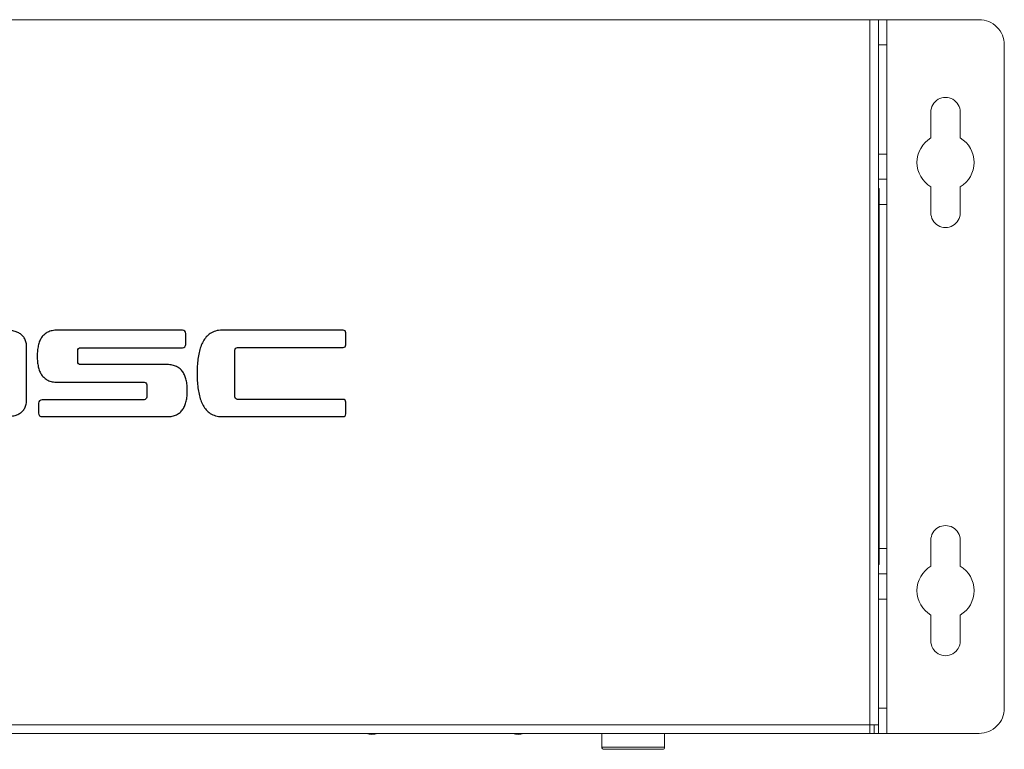
# Model space of a CAD drawing. Units: inches. Extents: x -10.6 to 10.3, y -4.3 to 4.3.
# Drawn here: x -5 to -0.4, y -1.3 to 2.1 of the extents above; entities that cross this region are included whole.
import ezdxf

# ---------------------------------------------------------------- set-up
doc = ezdxf.new("R2010")
doc.units = ezdxf.units.IN
doc.header["$MEASUREMENT"] = 0
doc.layers.add('_117121', color=7, linetype='Continuous')

msp = doc.modelspace()

# ---------------------------------------------------------------- linework, layer by layer
at = {"layer": '_117121', "lineweight": 5}
for points in [[(-8.6666, 2.1346), (-8.6666, 2.1346), (-0.5091, 2.1346), (-0.5091, 2.1346)], [(-1.0209, 2.1346), (-1.0209, 2.1346), (-1.0209, 2.1346), (-1.0209, 2.1346)], [(-1.0209, -1.2118), (-1.0209, -1.2118), (-1.0209, 2.1346), (-1.0209, 2.1346)], [(-0.9816, 2.1346), (-0.9816, 2.1346), (-0.9816, -1.2118), (-0.9816, -1.2118)], [(-0.9422, 2.1346), (-0.9422, 2.1346), (-0.9422, 2.1346), (-0.9422, 2.1346)], [(-0.9422, -1.2118), (-0.9422, -1.2118), (-0.9422, 2.1346), (-0.9422, 2.1346)], [(-0.9422, 2.0165), (-0.9422, 2.0165), (-0.9816, 2.0165), (-0.9816, 2.0165)], [(-0.391, 2.0165), (-0.391, 2.0165), (-0.391, 2.0165), (-0.391, 2.0165)], [(-0.391, -1.0937), (-0.391, -1.0937), (-0.391, 2.0165), (-0.391, 2.0165)], [(-0.7355, 1.5801), (-0.7355, 1.5801), (-0.7355, 1.7016), (-0.7355, 1.7016)], [(-0.5977, 1.7016), (-0.5977, 1.7016), (-0.5977, 1.5801), (-0.5977, 1.5801)], [(-0.9422, 1.5047), (-0.9422, 1.5047), (-0.9816, 1.5047), (-0.9816, 1.5047)], [(-0.9422, 1.3866), (-0.9422, 1.3866), (-0.9816, 1.3866), (-0.9816, 1.3866)], [(-0.9776, 1.3433), (-0.9776, 1.3433), (-0.9816, 1.3433), (-0.9816, 1.3433)], [(-0.9776, 1.3433), (-0.9776, 1.3433), (-0.9776, 1.3433), (-0.9776, 1.3433)], [(-0.9776, -0.4205), (-0.9776, -0.4205), (-0.9776, 1.3433), (-0.9776, 1.3433)], [(-0.7355, 1.2291), (-0.7355, 1.2291), (-0.7355, 1.3506), (-0.7355, 1.3506)], [(-0.5977, 1.3506), (-0.5977, 1.3506), (-0.5977, 1.2291), (-0.5977, 1.2291)], [(-0.9816, 1.2645), (-0.9816, 1.2645), (-0.9776, 1.2645), (-0.9776, 1.2645)], [(-0.9776, 1.2685), (-0.9776, 1.2685), (-0.9422, 1.2685), (-0.9422, 1.2685)], [(-0.7355, -0.3063), (-0.7355, -0.3063), (-0.7355, -0.3063), (-0.7355, -0.3063)], [(-0.7355, -0.4278), (-0.7355, -0.4278), (-0.7355, -0.3063), (-0.7355, -0.3063)], [(-0.5977, -0.3063), (-0.5977, -0.3063), (-0.5977, -0.3063), (-0.5977, -0.3063)], [(-0.5977, -0.3063), (-0.5977, -0.3063), (-0.5977, -0.4278), (-0.5977, -0.4278)], [(-0.9776, -0.3417), (-0.9776, -0.3417), (-0.9816, -0.3417), (-0.9816, -0.3417)], [(-0.9776, -0.3417), (-0.9776, -0.3417), (-0.9776, -0.3417), (-0.9776, -0.3417)], [(-0.9776, -0.3457), (-0.9776, -0.3457), (-0.9422, -0.3457), (-0.9422, -0.3457)], [(-0.9422, -0.3457), (-0.9422, -0.3457), (-0.9422, -0.3457), (-0.9422, -0.3457)], [(-0.9816, -0.4205), (-0.9816, -0.4205), (-0.9776, -0.4205), (-0.9776, -0.4205)], [(-0.9776, -0.4205), (-0.9776, -0.4205), (-0.9776, -0.4205), (-0.9776, -0.4205)], [(-0.9422, -0.4638), (-0.9422, -0.4638), (-0.9816, -0.4638), (-0.9816, -0.4638)], [(-0.9422, -0.4638), (-0.9422, -0.4638), (-0.9422, -0.4638), (-0.9422, -0.4638)], [(-0.9422, -0.5819), (-0.9422, -0.5819), (-0.9816, -0.5819), (-0.9816, -0.5819)], [(-0.9422, -0.5819), (-0.9422, -0.5819), (-0.9422, -0.5819), (-0.9422, -0.5819)], [(-0.7355, -0.6573), (-0.7355, -0.6573), (-0.7355, -0.6573), (-0.7355, -0.6573)], [(-0.7355, -0.7788), (-0.7355, -0.7788), (-0.7355, -0.6573), (-0.7355, -0.6573)], [(-0.5977, -0.6573), (-0.5977, -0.6573), (-0.5977, -0.6573), (-0.5977, -0.6573)], [(-0.5977, -0.6573), (-0.5977, -0.6573), (-0.5977, -0.7788), (-0.5977, -0.7788)], [(-0.9422, -1.0937), (-0.9422, -1.0937), (-0.9816, -1.0937), (-0.9816, -1.0937)], [(-0.9422, -1.0937), (-0.9422, -1.0937), (-0.9422, -1.0937), (-0.9422, -1.0937)], [(-8.1942, -1.1725), (-8.1942, -1.1725), (-0.9816, -1.1725), (-0.9816, -1.1725)], [(-1.0013, -1.1725), (-1.0013, -1.1725), (-1.0013, -1.1725), (-1.0013, -1.1725)], [(-1.0013, -1.1725), (-1.0013, -1.1725), (-1.0013, -1.2118), (-1.0013, -1.2118)], [(-0.9816, -1.1725), (-0.9816, -1.1725), (-0.9816, -1.1725), (-0.9816, -1.1725)], [(-8.6666, -1.2118), (-8.6666, -1.2118), (-0.5091, -1.2118), (-0.5091, -1.2118)], [(-3.3809, -1.212), (-3.3649, -1.2196), (-3.3463, -1.2196), (-3.3303, -1.212)], [(-2.6959, -1.212), (-2.6799, -1.2196), (-2.6612, -1.2196), (-2.6452, -1.212)], [(-2.2785, -1.2118), (-2.2785, -1.2118), (-2.2785, -1.2118), (-2.2785, -1.2118)], [(-2.2785, -1.2766), (-2.2785, -1.2766), (-2.2785, -1.2118), (-2.2785, -1.2118)], [(-1.9835, -1.2118), (-1.9835, -1.2118), (-1.9835, -1.2118), (-1.9835, -1.2118)], [(-1.9835, -1.2766), (-1.9835, -1.2766), (-1.9835, -1.2118), (-1.9835, -1.2118)], [(-0.5091, -1.2118), (-0.5091, -1.2118), (-0.5091, -1.2118), (-0.5091, -1.2118)], [(-1.9835, -1.2766), (-1.9835, -1.2766), (-2.2785, -1.2766), (-2.2785, -1.2766)], [(-1.9935, -1.2866), (-1.9935, -1.2866), (-2.2685, -1.2866), (-2.2685, -1.2866)], [(-1.9935, -1.2866), (-1.9935, -1.2866), (-1.9935, -1.2866), (-1.9935, -1.2866)], [(-1.9835, -1.2766), (-1.9835, -1.2766), (-1.9835, -1.2766), (-1.9835, -1.2766)]]:
    msp.add_open_spline(points, degree=3, dxfattribs=at)
for points, knots in [([(-0.391, 2.0165), (-0.391, 2.0478), (-0.4035, 2.0779), (-0.4256, 2.1), (-0.4256, 2.1), (-0.4478, 2.1222), (-0.4778, 2.1346), (-0.5091, 2.1346)], [0, 0, 0, 0, 0.5, 0.5, 0.5, 0.5, 1, 1, 1, 1]), ([(-0.5977, 1.7016), (-0.5977, 1.7262), (-0.6109, 1.7489), (-0.6322, 1.7612), (-0.6322, 1.7612), (-0.6535, 1.7735), (-0.6797, 1.7735), (-0.7011, 1.7612), (-0.7011, 1.7612), (-0.7224, 1.7489), (-0.7355, 1.7262), (-0.7355, 1.7016)], [0, 0, 0, 0, 0.333333, 0.333333, 0.333333, 0.333333, 0.666667, 0.666667, 0.666667, 0.666667, 1, 1, 1, 1]), ([(-0.7355, 1.5801), (-0.7758, 1.5559), (-0.8005, 1.5123), (-0.8005, 1.4653), (-0.8005, 1.4653), (-0.8005, 1.4183), (-0.7758, 1.3748), (-0.7355, 1.3506)], [0, 0, 0, 0, 0.5, 0.5, 0.5, 0.5, 1, 1, 1, 1]), ([(-0.5977, 1.3506), (-0.5574, 1.3748), (-0.5328, 1.4183), (-0.5328, 1.4653), (-0.5328, 1.4653), (-0.5328, 1.5123), (-0.5574, 1.5559), (-0.5977, 1.5801)], [0, 0, 0, 0, 0.5, 0.5, 0.5, 0.5, 1, 1, 1, 1]), ([(-0.7355, 1.2291), (-0.7355, 1.2045), (-0.7224, 1.1818), (-0.7011, 1.1694), (-0.7011, 1.1694), (-0.6797, 1.1571), (-0.6535, 1.1571), (-0.6322, 1.1694), (-0.6322, 1.1694), (-0.6109, 1.1818), (-0.5977, 1.2045), (-0.5977, 1.2291)], [0, 0, 0, 0, 0.333333, 0.333333, 0.333333, 0.333333, 0.666667, 0.666667, 0.666667, 0.666667, 1, 1, 1, 1]), ([(-0.5977, -0.3063), (-0.5977, -0.2817), (-0.6109, -0.259), (-0.6322, -0.2466), (-0.6322, -0.2466), (-0.6535, -0.2343), (-0.6797, -0.2343), (-0.7011, -0.2466), (-0.7011, -0.2466), (-0.7224, -0.259), (-0.7355, -0.2817), (-0.7355, -0.3063)], [0, 0, 0, 0, 0.333333, 0.333333, 0.333333, 0.333333, 0.666667, 0.666667, 0.666667, 0.666667, 1, 1, 1, 1]), ([(-0.7355, -0.4278), (-0.7758, -0.452), (-0.8005, -0.4955), (-0.8005, -0.5425), (-0.8005, -0.5425), (-0.8005, -0.5895), (-0.7758, -0.6331), (-0.7355, -0.6573)], [0, 0, 0, 0, 0.5, 0.5, 0.5, 0.5, 1, 1, 1, 1]), ([(-0.5977, -0.6573), (-0.5574, -0.6331), (-0.5328, -0.5895), (-0.5328, -0.5425), (-0.5328, -0.5425), (-0.5328, -0.4955), (-0.5574, -0.452), (-0.5977, -0.4278)], [0, 0, 0, 0, 0.5, 0.5, 0.5, 0.5, 1, 1, 1, 1]), ([(-0.7355, -0.7788), (-0.7355, -0.8034), (-0.7224, -0.8261), (-0.7011, -0.8384), (-0.7011, -0.8384), (-0.6797, -0.8507), (-0.6535, -0.8507), (-0.6322, -0.8384), (-0.6322, -0.8384), (-0.6109, -0.8261), (-0.5977, -0.8034), (-0.5977, -0.7788)], [0, 0, 0, 0, 0.333333, 0.333333, 0.333333, 0.333333, 0.666667, 0.666667, 0.666667, 0.666667, 1, 1, 1, 1]), ([(-0.5091, -1.2118), (-0.4778, -1.2118), (-0.4478, -1.1994), (-0.4256, -1.1772), (-0.4256, -1.1772), (-0.4035, -1.1551), (-0.391, -1.125), (-0.391, -1.0937)], [0, 0, 0, 0, 0.5, 0.5, 0.5, 0.5, 1, 1, 1, 1]), ([(-2.2785, -1.2766), (-2.2785, -1.2793), (-2.2774, -1.2818), (-2.2755, -1.2837), (-2.2755, -1.2837), (-2.2736, -1.2856), (-2.2711, -1.2866), (-2.2685, -1.2866)], [0, 0, 0, 0, 0.5, 0.5, 0.5, 0.5, 1, 1, 1, 1]), ([(-1.9935, -1.2866), (-1.9908, -1.2866), (-1.9883, -1.2856), (-1.9864, -1.2837), (-1.9864, -1.2837), (-1.9845, -1.2818), (-1.9835, -1.2793), (-1.9835, -1.2766)], [0, 0, 0, 0, 0.5, 0.5, 0.5, 0.5, 1, 1, 1, 1])]:
    msp.add_open_spline(points, degree=3, knots=knots, dxfattribs=at)
at = {"layer": '_117121', "color": 250}
for points, knots in [([(-5.7112, 0.4761), (-5.7112, 0.4879), (-5.7112, 0.4994), (-5.7105, 0.5104), (-5.7105, 0.5104), (-5.7097, 0.5216), (-5.7086, 0.5326), (-5.7074, 0.5429), (-5.7074, 0.5429), (-5.7059, 0.5533), (-5.704, 0.5636), (-5.7017, 0.5731), (-5.7017, 0.5731), (-5.6994, 0.5828), (-5.6967, 0.5919), (-5.6937, 0.6006), (-5.6937, 0.6006), (-5.6906, 0.6091), (-5.6868, 0.6174), (-5.6826, 0.6251), (-5.6826, 0.6251), (-5.6784, 0.6328), (-5.6734, 0.6396), (-5.6681, 0.6461), (-5.6681, 0.6461), (-5.6627, 0.6523), (-5.6562, 0.658), (-5.6493, 0.6629), (-5.6493, 0.6629), (-5.6421, 0.6675), (-5.6344, 0.6717), (-5.6253, 0.6744), (-5.6253, 0.6744), (-5.6161, 0.6771), (-5.6062, 0.6786), (-5.5989, 0.6786), (-5.5989, 0.6786), (-5.5989, 0.6786), (-5.0796, 0.6786), (-5.0796, 0.6786), (-5.0796, 0.6786), (-5.0796, 0.6786), (-5.0735, 0.6786), (-5.0735, 0.6786), (-5.0735, 0.6786), (-5.0651, 0.6786), (-5.0575, 0.6782), (-5.0498, 0.6774), (-5.0498, 0.6774), (-5.0426, 0.6764), (-5.0357, 0.6751), (-5.0292, 0.6732), (-5.0292, 0.6732), (-5.0227, 0.6714), (-5.017, 0.6686), (-5.0116, 0.666), (-5.0116, 0.666), (-5.0063, 0.663), (-5.0013, 0.6599), (-4.9967, 0.6556), (-4.9967, 0.6556), (-4.9925, 0.6519), (-4.9887, 0.6472), (-4.9856, 0.6423), (-4.9856, 0.6423), (-4.9822, 0.6369), (-4.9799, 0.6312), (-4.978, 0.6247), (-4.978, 0.6247), (-4.9761, 0.6183), (-4.9753, 0.6109), (-4.9753, 0.6025), (-4.9753, 0.6025), (-4.9753, 0.6025), (-4.9753, 0.3493), (-4.9753, 0.3493), (-4.9753, 0.3493), (-4.9753, 0.3409), (-4.9761, 0.3335), (-4.978, 0.327), (-4.978, 0.327), (-4.9799, 0.3206), (-4.9822, 0.3148), (-4.9856, 0.3095), (-4.9856, 0.3095), (-4.9887, 0.3046), (-4.9925, 0.2999), (-4.9967, 0.2961), (-4.9967, 0.2961), (-5.0013, 0.2923), (-5.0063, 0.2888), (-5.0116, 0.2858), (-5.0116, 0.2858), (-5.017, 0.2831), (-5.0227, 0.2808), (-5.0292, 0.2789), (-5.0292, 0.2789), (-5.0357, 0.2771), (-5.0426, 0.2755), (-5.0498, 0.2747), (-5.0498, 0.2747), (-5.0544, 0.274), (-5.0621, 0.2732), (-5.0674, 0.2732), (-5.0674, 0.2732), (-5.0674, 0.2732), (-5.137, 0.2733), (-5.137, 0.2733), (-5.137, 0.2733), (-5.137, 0.2733), (-5.137, 0.2353), (-5.137, 0.2323), (-5.137, 0.2323), (-5.137, 0.2255), (-5.1431, 0.2258), (-5.1431, 0.2258), (-5.1431, 0.2258), (-5.1431, 0.2258), (-5.2715, 0.2259), (-5.2715, 0.2259), (-5.2715, 0.2259), (-5.2715, 0.2259), (-5.2772, 0.2254), (-5.2772, 0.2323), (-5.2772, 0.2323), (-5.2772, 0.2351), (-5.2772, 0.2732), (-5.2772, 0.2732), (-5.2772, 0.2732), (-5.2772, 0.2732), (-5.2772, 0.2733), (-5.2772, 0.2733), (-5.2772, 0.2733), (-5.2772, 0.2733), (-5.5932, 0.2733), (-5.5932, 0.2733), (-5.5932, 0.2733), (-5.6062, 0.2733), (-5.6161, 0.2747), (-5.6253, 0.2774), (-5.6253, 0.2774), (-5.6344, 0.2805), (-5.6421, 0.2842), (-5.6493, 0.2892), (-5.6493, 0.2892), (-5.6562, 0.2939), (-5.6627, 0.2995), (-5.6681, 0.306), (-5.6681, 0.306), (-5.6734, 0.3122), (-5.6784, 0.3194), (-5.6826, 0.3267), (-5.6826, 0.3267), (-5.6868, 0.3343), (-5.6906, 0.3427), (-5.6937, 0.3515), (-5.6937, 0.3515), (-5.6967, 0.36), (-5.6994, 0.3691), (-5.7017, 0.379), (-5.7017, 0.379), (-5.704, 0.3886), (-5.7059, 0.3985), (-5.7074, 0.4088), (-5.7074, 0.4088), (-5.7086, 0.4196), (-5.7097, 0.4302), (-5.7105, 0.4413), (-5.7105, 0.4413), (-5.7112, 0.4524), (-5.7112, 0.4761), (-5.7112, 0.4761), (-5.7112, 0.4761), (-5.7112, 0.4761), (-5.7112, 0.4761), (-5.7112, 0.4761)], [0, 0, 0, 0, 0.022727, 0.022727, 0.022727, 0.022727, 0.045455, 0.045455, 0.045455, 0.045455, 0.068182, 0.068182, 0.068182, 0.068182, 0.090909, 0.090909, 0.090909, 0.090909, 0.113636, 0.113636, 0.113636, 0.113636, 0.136364, 0.136364, 0.136364, 0.136364, 0.159091, 0.159091, 0.159091, 0.159091, 0.181818, 0.181818, 0.181818, 0.181818, 0.204545, 0.204545, 0.204545, 0.204545, 0.227273, 0.227273, 0.227273, 0.227273, 0.25, 0.25, 0.25, 0.25, 0.272727, 0.272727, 0.272727, 0.272727, 0.295455, 0.295455, 0.295455, 0.295455, 0.318182, 0.318182, 0.318182, 0.318182, 0.340909, 0.340909, 0.340909, 0.340909, 0.363636, 0.363636, 0.363636, 0.363636, 0.386364, 0.386364, 0.386364, 0.386364, 0.409091, 0.409091, 0.409091, 0.409091, 0.431818, 0.431818, 0.431818, 0.431818, 0.454545, 0.454545, 0.454545, 0.454545, 0.477273, 0.477273, 0.477273, 0.477273, 0.5, 0.5, 0.5, 0.5, 0.522727, 0.522727, 0.522727, 0.522727, 0.545455, 0.545455, 0.545455, 0.545455, 0.568182, 0.568182, 0.568182, 0.568182, 0.590909, 0.590909, 0.590909, 0.590909, 0.613636, 0.613636, 0.613636, 0.613636, 0.636364, 0.636364, 0.636364, 0.636364, 0.659091, 0.659091, 0.659091, 0.659091, 0.681818, 0.681818, 0.681818, 0.681818, 0.704545, 0.704545, 0.704545, 0.704545, 0.727273, 0.727273, 0.727273, 0.727273, 0.75, 0.75, 0.75, 0.75, 0.772727, 0.772727, 0.772727, 0.772727, 0.795455, 0.795455, 0.795455, 0.795455, 0.818182, 0.818182, 0.818182, 0.818182, 0.840909, 0.840909, 0.840909, 0.840909, 0.863636, 0.863636, 0.863636, 0.863636, 0.886364, 0.886364, 0.886364, 0.886364, 0.909091, 0.909091, 0.909091, 0.909091, 0.931818, 0.931818, 0.931818, 0.931818, 0.954545, 0.954545, 0.954545, 0.954545, 0.977273, 0.977273, 0.977273, 0.977273, 1, 1, 1, 1]), ([(-4.9253, 0.5567), (-4.9253, 0.5659), (-4.9249, 0.5747), (-4.9238, 0.5827), (-4.9238, 0.5827), (-4.923, 0.5911), (-4.9218, 0.5987), (-4.9203, 0.606), (-4.9203, 0.606), (-4.9184, 0.6137), (-4.9165, 0.6205), (-4.9138, 0.6266), (-4.9138, 0.6266), (-4.9111, 0.6331), (-4.9077, 0.6392), (-4.9043, 0.6446), (-4.9043, 0.6446), (-4.9004, 0.65), (-4.8962, 0.6545), (-4.8913, 0.6587), (-4.8913, 0.6587), (-4.8867, 0.663), (-4.8813, 0.6667), (-4.8752, 0.6698), (-4.8752, 0.6698), (-4.8691, 0.6724), (-4.8622, 0.6748), (-4.8546, 0.6763), (-4.8546, 0.6763), (-4.8473, 0.6779), (-4.8389, 0.679), (-4.8301, 0.679), (-4.8301, 0.679), (-4.8301, 0.679), (-4.2436, 0.679), (-4.2436, 0.679), (-4.2436, 0.679), (-4.2349, 0.679), (-4.228, 0.6717), (-4.228, 0.6629), (-4.228, 0.6629), (-4.228, 0.6629), (-4.228, 0.6121), (-4.228, 0.6121), (-4.228, 0.6121), (-4.228, 0.6038), (-4.2349, 0.5964), (-4.2436, 0.5964), (-4.2436, 0.5964), (-4.2436, 0.5964), (-4.7224, 0.5965), (-4.7224, 0.5965), (-4.7224, 0.5965), (-4.7293, 0.5965), (-4.735, 0.5907), (-4.735, 0.5838), (-4.735, 0.5838), (-4.735, 0.5838), (-4.735, 0.5299), (-4.735, 0.5299), (-4.735, 0.5299), (-4.735, 0.5227), (-4.7293, 0.5173), (-4.7224, 0.5173), (-4.7224, 0.5173), (-4.7224, 0.5173), (-4.3166, 0.5174), (-4.3166, 0.5174), (-4.3166, 0.5174), (-4.3074, 0.5174), (-4.2994, 0.5162), (-4.2918, 0.5147), (-4.2918, 0.5147), (-4.2845, 0.5132), (-4.2776, 0.5108), (-4.2715, 0.5078), (-4.2715, 0.5078), (-4.2654, 0.5051), (-4.2601, 0.5013), (-4.2551, 0.4971), (-4.2551, 0.4971), (-4.2505, 0.493), (-4.2463, 0.4883), (-4.2425, 0.4829), (-4.2425, 0.4829), (-4.2387, 0.4776), (-4.2356, 0.4715), (-4.2329, 0.465), (-4.2329, 0.465), (-4.2303, 0.4589), (-4.2284, 0.452), (-4.2264, 0.4444), (-4.2264, 0.4444), (-4.2249, 0.4372), (-4.2234, 0.4295), (-4.2226, 0.421), (-4.2226, 0.421), (-4.2219, 0.4131), (-4.2215, 0.4042), (-4.2215, 0.3951), (-4.2215, 0.3951), (-4.2215, 0.3863), (-4.2219, 0.3775), (-4.2226, 0.3691), (-4.2226, 0.3691), (-4.2234, 0.3611), (-4.2249, 0.353), (-4.2264, 0.3458), (-4.2264, 0.3458), (-4.2284, 0.3385), (-4.2303, 0.3316), (-4.2329, 0.3251), (-4.2329, 0.3251), (-4.2356, 0.3187), (-4.2387, 0.3129), (-4.2425, 0.3076), (-4.2425, 0.3076), (-4.2463, 0.3023), (-4.2505, 0.2972), (-4.2551, 0.293), (-4.2551, 0.293), (-4.2601, 0.2889), (-4.2654, 0.2854), (-4.2715, 0.2824), (-4.2715, 0.2824), (-4.2776, 0.2793), (-4.2845, 0.277), (-4.2918, 0.2755), (-4.2918, 0.2755), (-4.2994, 0.274), (-4.3074, 0.2732), (-4.3166, 0.2732), (-4.3166, 0.2732), (-4.3166, 0.2732), (-4.9027, 0.2733), (-4.9027, 0.2733), (-4.9027, 0.2733), (-4.9115, 0.2733), (-4.9188, 0.2801), (-4.9188, 0.2888), (-4.9188, 0.2888), (-4.9188, 0.2888), (-4.9188, 0.3367), (-4.9188, 0.3367), (-4.9188, 0.3367), (-4.9188, 0.3454), (-4.9115, 0.3523), (-4.9027, 0.3523), (-4.9027, 0.3523), (-4.9027, 0.3523), (-4.4244, 0.3523), (-4.4244, 0.3523), (-4.4244, 0.3523), (-4.4175, 0.3523), (-4.4118, 0.358), (-4.4118, 0.3649), (-4.4118, 0.3649), (-4.4118, 0.3649), (-4.4118, 0.4223), (-4.4118, 0.4223), (-4.4118, 0.4223), (-4.4118, 0.4292), (-4.4175, 0.4348), (-4.4244, 0.4348), (-4.4244, 0.4348), (-4.4244, 0.4348), (-4.8301, 0.4348), (-4.8301, 0.4348), (-4.8301, 0.4348), (-4.8389, 0.4348), (-4.8473, 0.4356), (-4.8546, 0.4371), (-4.8546, 0.4371), (-4.8622, 0.4386), (-4.8691, 0.4409), (-4.8752, 0.444), (-4.8752, 0.444), (-4.8813, 0.4471), (-4.8867, 0.4505), (-4.8913, 0.4547), (-4.8913, 0.4547), (-4.8963, 0.4589), (-4.9004, 0.4639), (-4.9043, 0.4692), (-4.9043, 0.4692), (-4.9077, 0.4746), (-4.9111, 0.4803), (-4.9138, 0.4868), (-4.9138, 0.4868), (-4.9165, 0.4933), (-4.9184, 0.5001), (-4.9203, 0.5074), (-4.9203, 0.5074), (-4.9218, 0.5147), (-4.923, 0.5227), (-4.9238, 0.5307), (-4.9238, 0.5307), (-4.9249, 0.5391), (-4.9253, 0.5479), (-4.9253, 0.5567)], [0, 0, 0, 0, 0.02, 0.02, 0.02, 0.02, 0.04, 0.04, 0.04, 0.04, 0.06, 0.06, 0.06, 0.06, 0.08, 0.08, 0.08, 0.08, 0.1, 0.1, 0.1, 0.1, 0.12, 0.12, 0.12, 0.12, 0.14, 0.14, 0.14, 0.14, 0.16, 0.16, 0.16, 0.16, 0.18, 0.18, 0.18, 0.18, 0.2, 0.2, 0.2, 0.2, 0.22, 0.22, 0.22, 0.22, 0.24, 0.24, 0.24, 0.24, 0.26, 0.26, 0.26, 0.26, 0.28, 0.28, 0.28, 0.28, 0.3, 0.3, 0.3, 0.3, 0.32, 0.32, 0.32, 0.32, 0.34, 0.34, 0.34, 0.34, 0.36, 0.36, 0.36, 0.36, 0.38, 0.38, 0.38, 0.38, 0.4, 0.4, 0.4, 0.4, 0.42, 0.42, 0.42, 0.42, 0.44, 0.44, 0.44, 0.44, 0.46, 0.46, 0.46, 0.46, 0.48, 0.48, 0.48, 0.48, 0.5, 0.5, 0.5, 0.5, 0.52, 0.52, 0.52, 0.52, 0.54, 0.54, 0.54, 0.54, 0.56, 0.56, 0.56, 0.56, 0.58, 0.58, 0.58, 0.58, 0.6, 0.6, 0.6, 0.6, 0.62, 0.62, 0.62, 0.62, 0.64, 0.64, 0.64, 0.64, 0.66, 0.66, 0.66, 0.66, 0.68, 0.68, 0.68, 0.68, 0.7, 0.7, 0.7, 0.7, 0.72, 0.72, 0.72, 0.72, 0.74, 0.74, 0.74, 0.74, 0.76, 0.76, 0.76, 0.76, 0.78, 0.78, 0.78, 0.78, 0.8, 0.8, 0.8, 0.8, 0.82, 0.82, 0.82, 0.82, 0.84, 0.84, 0.84, 0.84, 0.86, 0.86, 0.86, 0.86, 0.88, 0.88, 0.88, 0.88, 0.9, 0.9, 0.9, 0.9, 0.92, 0.92, 0.92, 0.92, 0.94, 0.94, 0.94, 0.94, 0.96, 0.96, 0.96, 0.96, 0.98, 0.98, 0.98, 0.98, 1, 1, 1, 1]), ([(-4.1756, 0.4761), (-4.1756, 0.4879), (-4.1752, 0.4994), (-4.1745, 0.5104), (-4.1745, 0.5104), (-4.1741, 0.522), (-4.173, 0.5326), (-4.1718, 0.5433), (-4.1718, 0.5433), (-4.1703, 0.5536), (-4.1687, 0.564), (-4.1665, 0.5735), (-4.1665, 0.5735), (-4.1642, 0.5835), (-4.1615, 0.5926), (-4.1584, 0.6014), (-4.1584, 0.6014), (-4.1554, 0.6103), (-4.1516, 0.6182), (-4.1474, 0.6258), (-4.1474, 0.6258), (-4.1431, 0.6335), (-4.1386, 0.6404), (-4.1328, 0.6469), (-4.1328, 0.6469), (-4.1275, 0.653), (-4.121, 0.6587), (-4.1137, 0.6633), (-4.1137, 0.6633), (-4.1068, 0.6683), (-4.0984, 0.6721), (-4.0893, 0.6748), (-4.0893, 0.6748), (-4.0801, 0.6775), (-4.0698, 0.679), (-4.0579, 0.679), (-4.0579, 0.679), (-4.0579, 0.679), (-3.4909, 0.679), (-3.4909, 0.679), (-3.4909, 0.679), (-3.484, 0.679), (-3.4783, 0.6732), (-3.4783, 0.666), (-3.4783, 0.666), (-3.4783, 0.666), (-3.4783, 0.6103), (-3.4783, 0.6103), (-3.4783, 0.6103), (-3.4783, 0.6034), (-3.484, 0.5976), (-3.4909, 0.5976), (-3.4909, 0.5976), (-3.4909, 0.5976), (-3.9861, 0.5976), (-3.9861, 0.5976), (-3.9861, 0.5976), (-3.993, 0.5976), (-3.9987, 0.5919), (-3.9987, 0.585), (-3.9987, 0.585), (-3.9987, 0.585), (-3.9987, 0.3669), (-3.9987, 0.3669), (-3.9987, 0.3669), (-3.9987, 0.36), (-3.993, 0.3542), (-3.9861, 0.3542), (-3.9861, 0.3542), (-3.9861, 0.3542), (-3.4909, 0.3542), (-3.4909, 0.3542), (-3.4909, 0.3542), (-3.484, 0.3542), (-3.4783, 0.3485), (-3.4783, 0.3416), (-3.4783, 0.3416), (-3.4783, 0.3416), (-3.4783, 0.2858), (-3.4783, 0.2858), (-3.4783, 0.2858), (-3.4783, 0.2789), (-3.484, 0.2732), (-3.4909, 0.2732), (-3.4909, 0.2732), (-3.4909, 0.2732), (-4.0579, 0.2733), (-4.0579, 0.2733), (-4.0579, 0.2733), (-4.0698, 0.2733), (-4.0801, 0.2747), (-4.0893, 0.2774), (-4.0893, 0.2774), (-4.0984, 0.2802), (-4.1068, 0.2839), (-4.1137, 0.2885), (-4.1137, 0.2885), (-4.121, 0.2931), (-4.1275, 0.2988), (-4.1328, 0.3053), (-4.1328, 0.3053), (-4.1386, 0.3115), (-4.1431, 0.3186), (-4.1474, 0.3263), (-4.1474, 0.3263), (-4.1516, 0.3336), (-4.1554, 0.3419), (-4.1584, 0.3507), (-4.1584, 0.3507), (-4.1615, 0.3595), (-4.1642, 0.3687), (-4.1665, 0.3783), (-4.1665, 0.3783), (-4.1687, 0.3883), (-4.1703, 0.3981), (-4.1718, 0.4088), (-4.1718, 0.4088), (-4.173, 0.4192), (-4.1741, 0.4302), (-4.1745, 0.4413), (-4.1745, 0.4413), (-4.1752, 0.4524), (-4.1756, 0.4642), (-4.1756, 0.4761)], [0, 0, 0, 0, 0.032258, 0.032258, 0.032258, 0.032258, 0.064516, 0.064516, 0.064516, 0.064516, 0.096774, 0.096774, 0.096774, 0.096774, 0.129032, 0.129032, 0.129032, 0.129032, 0.16129, 0.16129, 0.16129, 0.16129, 0.193548, 0.193548, 0.193548, 0.193548, 0.225806, 0.225806, 0.225806, 0.225806, 0.258065, 0.258065, 0.258065, 0.258065, 0.290323, 0.290323, 0.290323, 0.290323, 0.322581, 0.322581, 0.322581, 0.322581, 0.354839, 0.354839, 0.354839, 0.354839, 0.387097, 0.387097, 0.387097, 0.387097, 0.419355, 0.419355, 0.419355, 0.419355, 0.451613, 0.451613, 0.451613, 0.451613, 0.483871, 0.483871, 0.483871, 0.483871, 0.516129, 0.516129, 0.516129, 0.516129, 0.548387, 0.548387, 0.548387, 0.548387, 0.580645, 0.580645, 0.580645, 0.580645, 0.612903, 0.612903, 0.612903, 0.612903, 0.645161, 0.645161, 0.645161, 0.645161, 0.677419, 0.677419, 0.677419, 0.677419, 0.709677, 0.709677, 0.709677, 0.709677, 0.741935, 0.741935, 0.741935, 0.741935, 0.774194, 0.774194, 0.774194, 0.774194, 0.806452, 0.806452, 0.806452, 0.806452, 0.83871, 0.83871, 0.83871, 0.83871, 0.870968, 0.870968, 0.870968, 0.870968, 0.903226, 0.903226, 0.903226, 0.903226, 0.935484, 0.935484, 0.935484, 0.935484, 0.967742, 0.967742, 0.967742, 0.967742, 1, 1, 1, 1])]:
    msp.add_open_spline(points, degree=3, knots=knots, dxfattribs=at)

doc.saveas('drawing.dxf')
